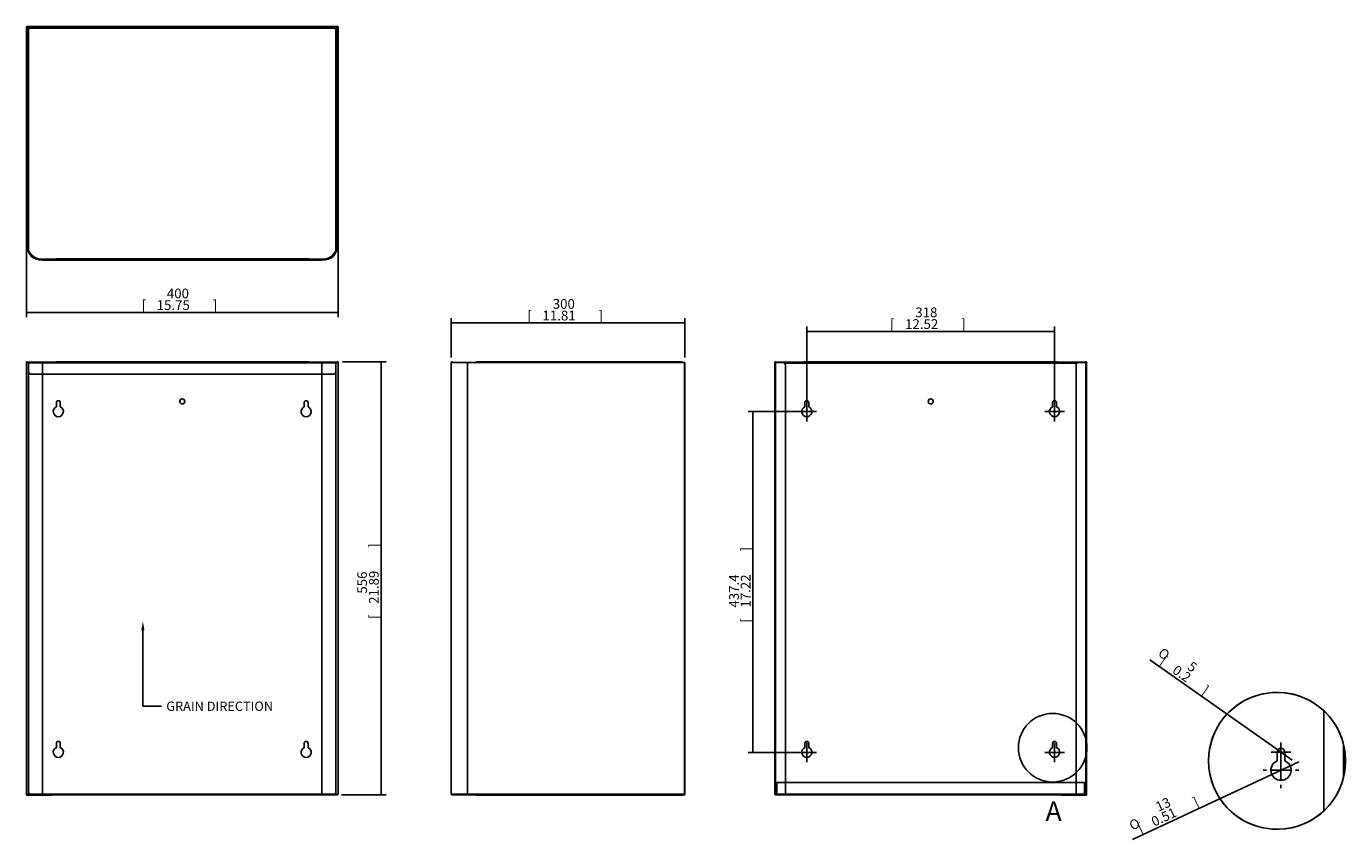
# Model space of a CAD drawing. Units: millimetres. Extents: x 90 to 1783, y 314 to 1358.
import ezdxf
from ezdxf import colors
from ezdxf.entities.mleader import LeaderData, LeaderLine
from ezdxf.enums import TextEntityAlignment as Align
from ezdxf.lldxf.tags import DXFTag
from ezdxf.math import Vec2, Vec3

# ---------------------------------------------------------------- set-up
doc = ezdxf.new("R2010")
doc.units = ezdxf.units.MM
doc.header["$LTSCALE"] = 5
for name, color, linetype in [('1', 7, 'Continuous'), ('3', 7, 'Continuous'), ('4', 7, 'Continuous'), ('6', 7, 'DASHDOT'), ('7', 7, 'Continuous')]:
    doc.layers.add(name, color=color, linetype=linetype)
doc.styles.add('SEACAD_ArialB', font='arialbd.ttf')
doc.styles.add('SEACAD_Courier_New', font='cour.ttf')
doc.styles.add('SEACAD_Solid_Edge_ANSI1_Symbols', font='txt')
tags = doc.linetypes.add('CENTER2', pattern=[28.575, 19.05, -3.175, 3.175, -3.175]).pattern_tags.tags
tags[10:11] = [DXFTag(74, 4), DXFTag(75, 0), DXFTag(340, '0'), DXFTag(46, 0.0), DXFTag(50, 0.0), DXFTag(44, 0.0), DXFTag(45, 0.0)]
tags[8:9] = [DXFTag(74, 4), DXFTag(75, 0), DXFTag(340, '0'), DXFTag(46, 0.0), DXFTag(50, 0.0), DXFTag(44, 0.0), DXFTag(45, 0.0)]
tags[6:7] = [DXFTag(74, 4), DXFTag(75, 0), DXFTag(340, '0'), DXFTag(46, 0.0), DXFTag(50, 0.0), DXFTag(44, 0.0), DXFTag(45, 0.0)]
tags[4:5] = [DXFTag(74, 4), DXFTag(75, 0), DXFTag(340, '0'), DXFTag(46, 0.0), DXFTag(50, 0.0), DXFTag(44, 0.0), DXFTag(45, 0.0)]
tags = doc.linetypes.add('DASHDOT', pattern=[25.4, 12.7, -6.35, 0, -6.35]).pattern_tags.tags
tags[10:11] = [DXFTag(74, 4), DXFTag(75, 0), DXFTag(340, '0'), DXFTag(46, 0.0), DXFTag(50, 0.0), DXFTag(44, 0.0), DXFTag(45, 0.0)]
tags[8:9] = [DXFTag(74, 4), DXFTag(75, 0), DXFTag(340, '0'), DXFTag(46, 0.0), DXFTag(50, 0.0), DXFTag(44, 0.0), DXFTag(45, 0.0)]
tags[6:7] = [DXFTag(74, 4), DXFTag(75, 0), DXFTag(340, '0'), DXFTag(46, 0.0), DXFTag(50, 0.0), DXFTag(44, 0.0), DXFTag(45, 0.0)]
tags[4:5] = [DXFTag(74, 4), DXFTag(75, 0), DXFTag(340, '0'), DXFTag(46, 0.0), DXFTag(50, 0.0), DXFTag(44, 0.0), DXFTag(45, 0.0)]
doc.dimstyles.new('CCM-DIA', dxfattribs={"dimtxt": 12.5, "dimasz": 6.25, "dimexe": 6.25, "dimexo": 6.25, "dimgap": 3.125, "dimtad": 1, "dimdec": 1, "dimdsep": 46, "dimtxsty": 'SEACAD_Courier_New', "dimblk1": '_SE_FILLED', "dimblk2": '_SE_FILLED', "dimsah": 1, "dimcen": 6.25, "dimadec": 0, "dimazin": 0, "dimtfac": 0.8, "dimtdec": 1, "dimtmove": 0, "dimatfit": 3, "dimfxl": 1, "dimarcsym": 0})

# ---------------------------------------------------------------- blocks, each defined once
blk = doc.blocks.new('SEANNOT_GROUP')
at = {"layer": '1', "color": 7, "linetype": 'CENTER2'}
for p, q in [((1409.6, 875.8), (1409.6, 850.8)), ((1422.1, 863.3), (1397.1, 863.3))]:
    blk.add_line(p, q, dxfattribs=at)
blk = doc.blocks.new('SEANNOT_GROUP1')
at = {"layer": '1', "color": 7, "linetype": 'CENTER2'}
for p, q in [((1091.6, 875.8), (1091.6, 850.8)), ((1104.1, 863.3), (1079.1, 863.3))]:
    blk.add_line(p, q, dxfattribs=at)
blk = doc.blocks.new('SEANNOT_GROUP2')
at = {"layer": '1', "color": 7, "linetype": 'CENTER2'}
for p, q in [((1104.1, 425.8), (1079.1, 425.8)), ((1091.6, 438.3), (1091.6, 413.3))]:
    blk.add_line(p, q, dxfattribs=at)
blk = doc.blocks.new('SEANNOT_GROUP3')
at = {"layer": '1', "color": 7, "linetype": 'CENTER2'}
for p, q in [((1422.1, 425.8), (1397.1, 425.8)), ((1409.6, 438.3), (1409.6, 413.3))]:
    blk.add_line(p, q, dxfattribs=at)
blk = doc.blocks.new('SEANNOT_GROUP4')
at = {"layer": '1', "color": 7, "linetype": 'CENTER2'}
for p, q in [((1700.1, 421.7), (1700.1, 426)), ((1700.1, 415.5), (1700.1, 390.5)), ((1681.4, 403), (1677.1, 403)), ((1712.6, 403), (1687.6, 403)), ((1718.9, 403), (1723.1, 403)), ((1700.1, 384.2), (1700.1, 380))]:
    blk.add_line(p, q, dxfattribs=at)
blk = doc.blocks.new('SEANNOT_GROUP5')
at = {"layer": '1', "color": 7, "linetype": 'CENTER2'}
for p, q in [((1712.6, 426.1), (1687.6, 426.1)), ((1700.1, 438.6), (1700.1, 413.6))]:
    blk.add_line(p, q, dxfattribs=at)
blk = doc.blocks.new('DMBLK8')
at = {"layer": '7', "linetype": 'Continuous', "transparency": 16777216}
for points in [[(641.6, 978.3), (635.3, 977.3), (641.6, 976.2)], [(929, 978.3), (929, 976.2), (935.3, 977.3)]]:
    blk.add_hatch(color=7, dxfattribs=at).paths.add_polyline_path(points)
at = {"layer": '7', "color": 7, "linetype": 'Continuous', "transparency": 16777216}
for p, q in [((635.3, 932.8), (635.3, 983.5)), ((935.3, 932.8), (935.3, 983.5)), ((935.3, 977.3), (635.3, 977.3))]:
    blk.add_line(p, q, dxfattribs=at)
at = {"layer": '7', "color": 7, "linetype": 'Continuous', "transparency": 16777216, "style": 'SEACAD_Courier_New'}
for s, p in [('300', (765.6, 1007.9)), ('[', (733, 992.9)), ('11.81', (752.4, 992.9)), (']', (824.5, 992.9))]:
    blk.add_text(s, height=12.5, dxfattribs=at).set_placement(p, align=Align.TOP_LEFT)
blk = doc.blocks.new('_SE_FILLED')
at = {"color": 0}
blk.add_line((0, 0), (-1, 0), dxfattribs=at)
blk.add_solid([(0, 0), (-1, -0.1665), (-1, 0.1665), (0, 0)], dxfattribs=at)
blk = doc.blocks.new('DMBLK9')
at = {"layer": '7', "linetype": 'Continuous', "transparency": 16777216}
for points in [[(546.5, 921.1), (545.4, 927.4), (544.4, 921.1)], [(546.5, 377.6), (544.4, 377.6), (545.4, 371.4)]]:
    blk.add_hatch(color=7, dxfattribs=at).paths.add_polyline_path(points)
at = {"layer": '7', "color": 7, "linetype": 'Continuous', "transparency": 16777216}
for p, q in [((495.6, 927.4), (551.7, 927.4)), ((545.4, 927.4), (545.4, 371.4)), ((494.5, 371.4), (551.7, 371.4))]:
    blk.add_line(p, q, dxfattribs=at)
at = {"layer": '7', "color": 7, "linetype": 'Continuous', "transparency": 16777216, "style": 'SEACAD_Courier_New'}
for s, p in [(']', (529.8, 688.5)), ('556', (514.8, 629.6)), ('21.89', (529.8, 616.5)), ('[', (529.8, 597.1))]:
    blk.add_text(s, height=12.5, rotation=90, dxfattribs=at).set_placement(p, align=Align.TOP_LEFT)
blk = doc.blocks.new('DMBLK10')
at = {"layer": '7', "linetype": 'Continuous', "transparency": 16777216}
for points in [[(96.4, 989.7), (96.4, 991.8), (90.2, 990.7)], [(483.9, 989.7), (490.2, 990.7), (483.9, 991.8)]]:
    blk.add_hatch(color=7, dxfattribs=at).paths.add_polyline_path(points)
at = {"layer": '7', "color": 7, "linetype": 'Continuous', "transparency": 16777216}
for p, q in [((90.2, 1083.6), (90.2, 984.5)), ((490.2, 1083.6), (490.2, 984.5)), ((90.2, 990.7), (490.2, 990.7))]:
    blk.add_line(p, q, dxfattribs=at)
at = {"layer": '7', "color": 7, "linetype": 'Continuous', "transparency": 16777216, "style": 'SEACAD_Courier_New'}
for s, p in [('400', (270.4, 1021.3)), ('[', (237.9, 1006.3)), ('15.75', (257.3, 1006.3)), (']', (329.3, 1006.3))]:
    blk.add_text(s, height=12.5, dxfattribs=at).set_placement(p, align=Align.TOP_LEFT)
blk = doc.blocks.new('DMBLK11')
at = {"layer": '7', "linetype": 'Continuous', "transparency": 16777216}
for points in [[(1097.8, 967.4), (1091.6, 966.3), (1097.8, 965.3)], [(1403.3, 967.4), (1403.3, 965.3), (1409.6, 966.3)]]:
    blk.add_hatch(color=7, dxfattribs=at).paths.add_polyline_path(points)
at = {"layer": '7', "color": 7, "linetype": 'Continuous', "transparency": 16777216}
for p, q in [((1091.6, 869.5), (1091.6, 972.6)), ((1091.6, 966.3), (1409.6, 966.3)), ((1409.6, 869.5), (1409.6, 972.6))]:
    blk.add_line(p, q, dxfattribs=at)
at = {"layer": '7', "color": 7, "linetype": 'Continuous', "transparency": 16777216, "style": 'SEACAD_Courier_New'}
for s, p in [('[', (1198.3, 982)), ('12.52', (1217.7, 982)), ('318', (1230.8, 997)), (']', (1289.7, 982))]:
    blk.add_text(s, height=12.5, dxfattribs=at).set_placement(p, align=Align.TOP_LEFT)
blk = doc.blocks.new('DMBLK12')
at = {"layer": '7', "linetype": 'Continuous', "transparency": 16777216}
for points in [[(1021.5, 857), (1023.6, 857), (1022.5, 863.3)], [(1021.5, 432.1), (1022.5, 425.8), (1023.6, 432.1)]]:
    blk.add_hatch(color=7, dxfattribs=at).paths.add_polyline_path(points)
at = {"layer": '7', "color": 7, "linetype": 'Continuous', "transparency": 16777216}
for p, q in [((1085.3, 863.3), (1016.3, 863.3)), ((1022.5, 863.3), (1022.5, 425.8)), ((1085.3, 425.8), (1016.3, 425.8))]:
    blk.add_line(p, q, dxfattribs=at)
at = {"layer": '7', "color": 7, "linetype": 'Continuous', "transparency": 16777216, "style": 'SEACAD_Courier_New'}
for s, p in [(']', (1006.9, 683.7)), ('437.4', (991.9, 611.7)), ('17.22', (1006.9, 611.7)), ('[', (1006.9, 592.3))]:
    blk.add_text(s, height=12.5, rotation=90, dxfattribs=at).set_placement(p, align=Align.TOP_LEFT)
blk = doc.blocks.new('SE1')
at = {"color": 7, "linetype": 'Continuous', "style": 'SEACAD_ArialB'}
blk.add_text('A', height=25, dxfattribs=at).set_placement((1398, 362.9), align=Align.TOP_LEFT)
blk = doc.blocks.new('SE')
at = {"layer": '7', "color": 7, "linetype": 'CENTER2'}
blk.add_circle((1407.1, 431.8), 44, dxfattribs=at)
at = {"layer": '7'}
blk.add_blockref('SE1', (0, 0), dxfattribs=at)
blk = doc.blocks.new('SE4')
at = {"layer": '3', "color": 7, "linetype": 'Continuous'}
blk.add_arc((1695.1, 415), 87.9, 8.3086, 351.6914, dxfattribs=at)
blk = doc.blocks.new('SE3')
blk.add_blockref('SE4', (0, 0))
blk = doc.blocks.new('SE2')
at = {"layer": '7'}
blk.add_blockref('SE3', (0, 0), dxfattribs=at)
blk = doc.blocks.new('DMBLK13')
at = {"layer": '7', "linetype": 'Continuous', "transparency": 16777216}
for points in [[(1718, 410.2), (1717.1, 412.1), (1711.9, 408.5)], [(1683.1, 393.9), (1688.3, 397.5), (1682.2, 395.7)]]:
    blk.add_hatch(color=7, dxfattribs=at).paths.add_polyline_path(points)
at = {"layer": '7', "color": 7, "linetype": 'Continuous', "transparency": 16777216}
for p, q in [((1723.2, 413.8), (1688.3, 397.5)), ((1688.3, 397.5), (1509.7, 313.8))]:
    blk.add_line(p, q, dxfattribs=at)
for s, style, p in [('13', 'SEACAD_Courier_New', (1537.6, 360.7)), (']', 'SEACAD_Courier_New', (1585.4, 366.5)), ('O', 'SEACAD_Solid_Edge_ANSI1_Symbols', (1503.8, 336.6)), ('0.51', 'SEACAD_Courier_New', (1532.1, 341.6)), ('[', 'SEACAD_Courier_New', (1514.5, 333.3))]:
    blk.add_text(s, height=12.5, rotation=25.0837, dxfattribs=dict(at, style=style)).set_placement(p, align=Align.TOP_LEFT)
blk = doc.blocks.new('DMBLK14')
at = {"layer": '7', "linetype": 'Continuous', "transparency": 16777216}
for points in [[(1690.3, 431.7), (1696, 428.9), (1691.5, 433.4)], [(1708.7, 418.7), (1709.9, 420.4), (1704.2, 423.2)]]:
    blk.add_hatch(color=7, dxfattribs=at).paths.add_polyline_path(points)
at = {"layer": '7', "color": 7, "linetype": 'Continuous', "transparency": 16777216}
for p, q in [((1696, 428.9), (1531.6, 544.6)), ((1714.4, 416), (1696, 428.9))]:
    blk.add_line(p, q, dxfattribs=at)
for s, style, p in [('O', 'SEACAD_Solid_Edge_ANSI1_Symbols', (1548.4, 561)), ('[', 'SEACAD_Courier_New', (1550.9, 550.1)), ('5', 'SEACAD_Courier_New', (1586.1, 543.6)), ('0.2', 'SEACAD_Courier_New', (1566.8, 538.9)), (']', 'SEACAD_Courier_New', (1604.2, 512.6))]:
    blk.add_text(s, height=12.5, rotation=324.8915, dxfattribs=dict(at, style=style)).set_placement(p, align=Align.TOP_LEFT)

msp = doc.modelspace()

# ---------------------------------------------------------------- linework, layer by layer
at = {"color": 7, "linetype": 'CENTER2'}
msp.add_circle((1695.11, 414.97), 87.92, dxfattribs=at)
at = {"layer": '3', "color": 7, "linetype": 'Continuous'}
for p, q in [((90.15, 1354.5), (90.15, 1357.16)), ((90.15, 1089.8), (90.15, 1354.5)), ((91.75, 1354.5), (90.15, 1354.5)), ((90.85, 1354.5), (90.85, 1357.16)), ((90.95, 1357.96), (99.65, 1357.96)), ((90.95, 1357.26), (99.65, 1357.26)), ((91.75, 1354.5), (91.75, 1089.8)), ((91.75, 1354.5), (92.85, 1354.5)), ((92.85, 1355.46), (92.85, 1357.26)), ((487.45, 1355.46), (92.85, 1355.46)), ((92.85, 1071.46), (92.85, 1355.46)), ((99.65, 1357.96), (103.65, 1357.96)), ((99.65, 1357.26), (102.07, 1357.26)), ((102.07, 1357.26), (478.24, 1357.26)), ((103.65, 1357.26), (103.65, 1357.96)), ((103.65, 1357.96), (476.65, 1357.96)), ((476.65, 1357.96), (480.65, 1357.96)), ((476.65, 1357.26), (476.65, 1357.96)), ((478.24, 1357.26), (480.65, 1357.26)), ((480.65, 1357.96), (489.35, 1357.96)), ((480.65, 1357.26), (489.35, 1357.26)), ((487.45, 1355.46), (487.45, 1357.26)), ((487.45, 1355.46), (487.45, 1071.46)), ((487.45, 1354.5), (488.55, 1354.5)), ((488.55, 1089.8), (488.55, 1354.5)), ((488.55, 1354.5), (490.15, 1354.5)), ((489.45, 1357.16), (489.45, 1354.5)), ((490.15, 1357.16), (490.15, 1354.5)), ((490.15, 1354.5), (490.15, 1089.8)), ((90.15, 1078.7), (90.15, 1089.8)), ((91.75, 1089.8), (90.15, 1089.8)), ((90.85, 1078.7), (90.85, 1089.8)), ((92.85, 1089.8), (91.75, 1089.8)), ((488.55, 1089.8), (487.45, 1089.8)), ((488.55, 1089.8), (490.15, 1089.8)), ((489.45, 1089.8), (489.45, 1078.7)), ((490.15, 1089.8), (490.15, 1078.7)), ((127.85, 1058.96), (107.65, 1058.96)), ((127.85, 1058.7), (110.85, 1058.7)), ((127.85, 1058), (110.85, 1058)), ((127.85, 1059.6), (452.45, 1059.6)), ((127.85, 1059.6), (127.85, 1058)), ((452.45, 1058), (127.85, 1058)), ((452.45, 1059.6), (452.45, 1058)), ((472.66, 1058.96), (452.45, 1058.96)), ((469.45, 1058.7), (452.45, 1058.7)), ((469.45, 1058), (452.45, 1058)), ((90.15, 926.55), (90.15, 926.56)), ((90.15, 372.25), (90.15, 926.55)), ((90.15, 926.55), (110.85, 926.55)), ((90.85, 926.55), (90.85, 926.56)), ((91.05, 926.56), (91.05, 926.55)), ((91.75, 926.56), (91.75, 926.55)), ((92.85, 926.55), (92.85, 926.64)), ((127.85, 926.64), (92.85, 926.64)), ((127.85, 926.55), (110.85, 926.55)), ((127.85, 926.56), (127.85, 927.36)), ((452.45, 927.36), (127.85, 927.36)), ((127.85, 926.56), (127.85, 926.55)), ((452.45, 926.56), (452.45, 927.36)), ((487.45, 926.64), (452.45, 926.64)), ((452.45, 926.55), (452.45, 926.56)), ((469.45, 926.55), (452.45, 926.55)), ((469.45, 926.55), (490.15, 926.55)), ((487.45, 926.55), (487.45, 926.64)), ((488.55, 926.55), (488.55, 926.56)), ((489.25, 926.55), (489.25, 926.56)), ((489.45, 926.56), (489.45, 926.55)), ((490.15, 926.56), (490.15, 926.55)), ((490.15, 926.55), (490.15, 372.25)), ((635.33, 926.55), (635.33, 926.56)), ((635.33, 372.25), (635.33, 926.55)), ((635.33, 926.55), (656.03, 926.55)), ((636.03, 926.55), (636.03, 926.56)), ((636.23, 926.56), (636.23, 926.55)), ((636.93, 926.56), (636.93, 926.55)), ((667.13, 926.55), (656.03, 926.55)), ((667.13, 926.56), (667.13, 927.36)), ((931.83, 927.36), (667.13, 927.36)), ((667.13, 926.56), (667.13, 926.55)), ((931.83, 927.36), (931.83, 926.56)), ((931.83, 926.55), (931.83, 926.56)), ((934.49, 926.55), (931.83, 926.55)), ((934.49, 926.55), (935.29, 926.55)), ((935.29, 926.55), (935.29, 372.25)), ((1050.57, 926.55), (1050.57, 926.56)), ((1050.57, 372.25), (1050.57, 926.55)), ((1050.57, 926.55), (1051.37, 926.55)), ((1051.27, 926.55), (1051.27, 926.56)), ((1060.07, 926.55), (1051.37, 926.55)), ((1051.47, 926.56), (1051.47, 926.55)), ((1052.17, 926.56), (1052.17, 926.55)), ((1053.27, 926.55), (1053.27, 926.64)), ((1447.87, 926.64), (1053.27, 926.64)), ((1064.07, 372.25), (1064.07, 922.55)), ((1088.27, 926.64), (1088.27, 927.36)), ((1412.87, 927.36), (1088.27, 927.36)), ((1412.87, 926.64), (1412.87, 927.36)), ((1437.07, 922.55), (1437.07, 372.25)), ((1449.77, 926.55), (1441.07, 926.55)), ((1447.87, 926.55), (1447.87, 926.64)), ((1448.97, 926.55), (1448.97, 926.56)), ((1449.67, 926.55), (1449.67, 926.56)), ((1449.77, 926.55), (1450.57, 926.55)), ((1449.87, 926.56), (1449.87, 926.55)), ((1450.57, 926.56), (1450.57, 926.55)), ((1450.57, 926.55), (1450.57, 372.25)), ((1089.07, 869.3), (1089.07, 874.85)), ((1094.07, 874.85), (1094.07, 869.3)), ((1407.07, 869.3), (1407.07, 874.85)), ((1412.07, 874.85), (1412.07, 869.3)), ((1755.11, 479.23), (1755.11, 350.7)), ((1089.07, 431.85), (1089.07, 437.4)), ((1094.07, 437.4), (1094.07, 431.85)), ((1407.07, 431.85), (1407.07, 437.4)), ((1412.07, 437.4), (1412.07, 431.85)), ((1695.11, 414.97), (1695.11, 426.07)), ((1705.11, 426.07), (1705.11, 414.97)), ((1782.11, 427.67), (1782.11, 402.26)), ((1447.87, 387.15), (1053.27, 387.15)), ((1053.27, 387.15), (1053.27, 372.35)), ((1447.87, 372.35), (1447.87, 387.15)), ((90.15, 371.55), (90.15, 372.25)), ((90.15, 372.25), (110.85, 372.25)), ((90.85, 371.55), (90.85, 372.25)), ((92.85, 371.45), (90.95, 371.45)), ((112.91, 370.75), (90.95, 370.75)), ((92.85, 372.25), (92.85, 372.15)), ((105.35, 372.15), (92.85, 372.15)), ((92.85, 372.15), (92.85, 371.45)), ((105.35, 371.45), (92.85, 371.45)), ((127.85, 372.15), (105.35, 372.15)), ((127.85, 371.45), (105.35, 371.45)), ((110.85, 372.25), (127.85, 372.25)), ((122.91, 370.75), (112.91, 370.75)), ((122.91, 371.45), (122.91, 370.75)), ((127.85, 372.25), (127.85, 372.19)), ((127.85, 372.19), (127.85, 371.39)), ((452.45, 371.39), (127.85, 371.39)), ((452.45, 372.19), (452.45, 372.25)), ((452.45, 372.25), (469.45, 372.25)), ((452.45, 372.19), (452.45, 371.39)), ((474.95, 372.15), (452.45, 372.15)), ((474.95, 371.45), (452.45, 371.45)), ((469.45, 372.25), (490.15, 372.25)), ((487.45, 372.15), (474.95, 372.15)), ((487.45, 371.45), (474.95, 371.45)), ((477.05, 371.45), (477.05, 371.39)), ((487.05, 371.39), (477.05, 371.39)), ((489.35, 371.39), (487.05, 371.39)), ((487.45, 372.25), (487.45, 372.15)), ((487.45, 372.15), (487.45, 371.45)), ((489.35, 372.09), (487.45, 372.09)), ((489.45, 372.25), (489.45, 372.19)), ((490.15, 372.25), (490.15, 372.19)), ((635.33, 372.19), (635.33, 372.25)), ((635.33, 372.25), (656.03, 372.25)), ((636.03, 372.19), (636.03, 372.25)), ((636.29, 372.09), (636.13, 372.09)), ((638.43, 371.39), (636.13, 371.39)), ((648.79, 372.15), (636.29, 372.15)), ((636.29, 372.15), (636.29, 371.45)), ((648.79, 371.45), (636.29, 371.45)), ((648.43, 371.39), (638.43, 371.39)), ((648.43, 371.45), (648.43, 371.39)), ((667.13, 372.15), (648.79, 372.15)), ((667.13, 371.45), (648.79, 371.45)), ((656.03, 372.25), (667.13, 372.25)), ((667.13, 372.25), (667.13, 372.19)), ((667.13, 372.19), (667.13, 371.39)), ((931.83, 371.39), (667.13, 371.39)), ((667.13, 371.39), (667.13, 370.75)), ((677.13, 370.75), (667.13, 370.75)), ((931.83, 370.75), (677.13, 370.75)), ((931.83, 372.19), (931.83, 372.25)), ((931.83, 372.25), (934.49, 372.25)), ((931.83, 372.19), (931.83, 371.39)), ((934.39, 372.15), (931.83, 372.15)), ((934.39, 371.45), (931.83, 371.45)), ((931.83, 371.39), (931.83, 370.75)), ((933.89, 372.15), (933.89, 372.25)), ((934.49, 372.25), (935.29, 372.25)), ((1050.57, 372.19), (1050.57, 372.25)), ((1050.57, 372.25), (1051.37, 372.25)), ((1051.27, 372.19), (1051.27, 372.25)), ((1051.37, 372.25), (1064.07, 372.25)), ((1053.27, 372.09), (1051.37, 372.09)), ((1063.67, 371.39), (1051.37, 371.39)), ((1053.27, 372.25), (1053.27, 371.45)), ((1447.87, 371.45), (1053.27, 371.45)), ((1063.67, 371.45), (1063.67, 371.39)), ((1088.27, 371.45), (1088.27, 371.39)), ((1098.27, 371.39), (1088.27, 371.39)), ((1402.87, 371.39), (1098.27, 371.39)), ((1412.87, 371.39), (1402.87, 371.39)), ((1412.87, 371.45), (1412.87, 371.39)), ((1417.81, 371.45), (1417.81, 370.75)), ((1449.77, 370.75), (1417.81, 370.75)), ((1437.07, 372.25), (1449.77, 372.25)), ((1447.87, 372.25), (1447.87, 371.45)), ((1449.77, 371.45), (1447.87, 371.45)), ((1449.77, 372.25), (1450.57, 372.25)), ((1449.87, 372.25), (1449.87, 371.55)), ((1450.57, 372.25), (1450.57, 371.55))]:
    msp.add_line(p, q, dxfattribs=at)
msp.add_circle((1250.57, 876.45), 3.25, dxfattribs=at)
for centre, radius, start, end in [((90.95, 1357.16), 0.8, 90, 180), ((90.95, 1357.16), 0.1, 90, 180), ((489.35, 1357.16), 0.8, 0, 90), ((489.35, 1357.16), 0.1, 0, 90), ((110.85, 1078.7), 20.7, 180, 270), ((110.85, 1078.7), 20, 180, 270), ((105.35, 1071.46), 12.5, 180, 187.89307), ((105.35, 1071.46), 12.5, 199.27237, 266.29451), ((469.45, 1078.7), 20.7, 270, 0), ((469.45, 1078.7), 20, 270, 0), ((474.95, 1071.46), 12.5, 273.70549, 340.72763), ((474.95, 1071.46), 12.5, 352.10693, 0), ((90.95, 926.56), 0.8, 0, 180), ((90.95, 926.56), 0.1, 0, 180), ((489.35, 926.56), 0.8, 0, 180), ((489.35, 926.56), 0.1, 0, 180), ((636.13, 926.56), 0.8, 0, 180), ((636.13, 926.56), 0.1, 0, 180), ((933.69, 925.74), 0.9, 64.15806, 115.84194), ((1051.37, 926.56), 0.8, 0, 180), ((1051.37, 926.56), 0.1, 0, 180), ((1060.07, 922.55), 4, 0, 90), ((1441.07, 922.55), 4, 90, 180), ((1449.77, 926.56), 0.8, 0, 180), ((1449.77, 926.56), 0.1, 0, 180), ((1091.57, 863.3), 6.5, 112.61986, 67.38014), ((1091.57, 874.85), 2.5, 0, 180), ((1409.57, 863.3), 6.5, 112.61986, 67.38014), ((1409.57, 874.85), 2.5, 0, 180), ((1091.57, 425.85), 6.5, 112.61986, 67.38014), ((1091.57, 437.4), 2.5, 0, 180), ((1409.57, 425.85), 6.5, 112.61986, 67.38014), ((1409.57, 437.4), 2.5, 0, 180), ((1700.11, 426.07), 5, 0, 180), ((1700.11, 402.97), 13, 112.61986, 67.38014), ((90.95, 371.55), 0.8, 180, 270), ((90.95, 371.55), 0.1, 180, 270), ((95.85, 375.15), 3, 255.16489, 270), ((484.45, 375.15), 3, 270, 284.83511), ((489.35, 372.19), 0.1, 270, 0), ((489.35, 372.19), 0.8, 270, 360), ((636.13, 372.19), 0.8, 180, 270), ((636.13, 372.19), 0.1, 180, 270), ((934.39, 372.35), 0.2, 270, 330), ((934.39, 372.35), 0.9, 270, 353.62063), ((1051.37, 372.19), 0.8, 180, 270), ((1051.37, 372.19), 0.1, 180, 270), ((1449.77, 371.55), 0.1, 270, 360), ((1449.77, 371.55), 0.8, 270, 0)]:
    msp.add_arc(centre, radius, start, end, dxfattribs=at)
at = {"layer": '4', "color": 7, "linetype": 'Continuous'}
for p, q in [((99.65, 1357.26), (99.65, 1357.96)), ((480.65, 1357.26), (480.65, 1357.96)), ((110.85, 926.55), (110.85, 372.25)), ((452.45, 926.56), (127.85, 926.56)), ((469.45, 372.25), (469.45, 926.55)), ((656.03, 926.55), (656.03, 372.25)), ((931.83, 926.56), (667.13, 926.56)), ((934.49, 372.25), (934.49, 926.55)), ((1051.37, 926.55), (1051.37, 372.25)), ((1438.66, 925.74), (1062.49, 925.74)), ((1449.77, 372.25), (1449.77, 926.55)), ((1780.51, 394.05), (1780.51, 435.88)), ((105.35, 372.15), (105.35, 371.45)), ((112.91, 371.45), (112.91, 370.75)), ((127.85, 372.19), (452.45, 372.19)), ((474.95, 372.15), (474.95, 371.45)), ((487.05, 371.45), (487.05, 371.39)), ((638.43, 371.45), (638.43, 371.39)), ((648.79, 372.15), (648.79, 371.45)), ((667.13, 372.19), (931.83, 372.19)), ((677.13, 371.39), (677.13, 370.75)), ((1053.27, 372.35), (1447.87, 372.35)), ((1098.27, 371.45), (1098.27, 371.39)), ((1402.87, 371.45), (1402.87, 371.39))]:
    msp.add_line(p, q, dxfattribs=at)
at = {"layer": '6', "color": 7}
for p, q in [((92.85, 925.74), (92.85, 926.55)), ((487.45, 925.94), (92.85, 925.94)), ((92.85, 914.45), (92.85, 925.74)), ((92.85, 914.45), (92.85, 375.15)), ((452.45, 926.64), (127.85, 926.64)), ((487.45, 925.74), (487.45, 926.55)), ((487.45, 925.74), (487.45, 914.45)), ((487.45, 375.15), (487.45, 914.45)), ((484.45, 911.45), (95.85, 911.45)), ((128.65, 874.85), (128.65, 869.3)), ((133.65, 869.3), (133.65, 874.85)), ((446.65, 874.85), (446.65, 869.3)), ((451.65, 869.3), (451.65, 874.85)), ((128.65, 437.4), (128.65, 431.85)), ((133.65, 431.85), (133.65, 437.4)), ((446.65, 437.4), (446.65, 431.85)), ((451.65, 431.85), (451.65, 437.4)), ((127.85, 372.15), (452.45, 372.15))]:
    msp.add_line(p, q, dxfattribs=at)
msp.add_circle((290.15, 876.45), 3.25, dxfattribs=at)
for centre, radius, start, end in [((95.85, 914.45), 3, 180, 270), ((484.45, 914.45), 3, 270, 0), ((131.15, 863.3), 6.5, 112.61986, 67.38014), ((131.15, 874.85), 2.5, 0, 180), ((449.15, 863.3), 6.5, 112.61986, 67.38014), ((449.15, 874.85), 2.5, 0, 180), ((131.15, 425.85), 6.5, 112.61986, 67.38014), ((131.15, 437.4), 2.5, 0, 180), ((449.15, 425.85), 6.5, 112.61986, 67.38014), ((449.15, 437.4), 2.5, 0, 180), ((95.85, 375.15), 3, 180, 255.16489), ((484.45, 375.15), 3, 284.83511, 0)]:
    msp.add_arc(centre, radius, start, end, dxfattribs=at)

# ---------------------------------------------------------------- block references
msp.add_blockref('SE2', (0, 0))
at = {"layer": '7'}
for name in ['SEANNOT_GROUP1', 'SEANNOT_GROUP', 'SE', 'SEANNOT_GROUP2', 'SEANNOT_GROUP3', 'SEANNOT_GROUP4', 'SEANNOT_GROUP5']:
    msp.add_blockref(name, (0, 0), dxfattribs=at)

# ---------------------------------------------------------------- dimensions: what is measured, and where the dimension line sits
at = {"layer": '7', "color": 7, "linetype": 'Continuous'}
for base, p1, p2, angle, picture, middle in [((90.15, 990.71), (90.15, 1089.8), (490.15, 1089.8), 0, 'DMBLK10', (290.15, 990.71)), ((1091.57, 966.34), (1091.57, 863.3), (1409.57, 863.3), 0, 'DMBLK11', (1250.57, 966.34)), ((545.42, 927.36), (489.35, 927.36), (488.2, 371.39), 269.88149, 'DMBLK9', (545.42, 649.38)), ((1022.53819786, 863.29554009), (1091.57181781, 863.29554009), (1091.57181781, 425.84554009), 270, 'DMBLK12', (1022.53819786, 644.57054052))]:
    dim = msp.add_linear_dim(base=base, p1=p1, p2=p2, angle=angle, text='\\A1;<>', dimstyle='CCM-DIA', override={"dimpost": '\\X'}, dxfattribs=at)
    dim.commit()
    dim.dimension.update_dxf_attribs({"geometry": picture, "text_midpoint": middle, "dimtype": 161})
dim = msp.add_linear_dim(base=(635.33, 977.29), p1=(935.29, 926.55), p2=(635.33, 926.55), text='\\A1;<>', dimstyle='CCM-DIA', override={"dimpost": '\\X'}, dxfattribs=at)
dim.commit()
dim.dimension.update_dxf_attribs({"geometry": 'DMBLK8', "text_midpoint": (785.31, 977.29), "dimtype": 160})
for p1, p2, picture, middle in [((1704.2, 423.19), (1696.02, 428.94), 'DMBLK14', (1609.52, 489.76)), ((1711.88, 408.48), (1688.34, 397.45), 'DMBLK13', (1607.89, 359.8))]:
    dim = msp.add_diameter_dim_2p(p1=p1, p2=p2, text='\\A1;<>', dimstyle='CCM-DIA', override={"dimlfac": 0.5, "dimpost": '\\X', "dimtmove": 1, "dimtolj": 1}, dxfattribs=at)
    dim.commit()
    dim.dimension.update_dxf_attribs({"geometry": picture, "text_midpoint": middle, "dimtype": 163})

# ---------------------------------------------------------------- leaders
ml = msp.add_multileader_mtext('Standard')
ml.set_content('GRAIN DIRECTION', color=256)
ml.set_leader_properties()
ml.build(insert=Vec2(0, 0))
ml.multileader.update_dxf_attribs({"text_right_attachment_type": 6, "arrow_head_size": 12, "scale": 3})
ctx = ml.context
ctx.base_point, ctx.scale, ctx.char_height, ctx.arrow_head_size, ctx.landing_gap_size, ctx.plane_origin = Vec3(263.65, 485.09), 3, 12, 12, 6, Vec3(239.65, 594.5)
ctx.right_attachment = 6
notes = []
notes.append((ctx, [(0, (1, 1, 0), (239.65, 485.09), (1, 0), 24, [(0, [(239.65, 594.5)], 0, [])])]))
ctx.mtext.insert, ctx.mtext.flow_direction = Vec3(269.65, 491.09), 5
for ctx, leaders in notes:
    for number, flags, end, landing, length, lines in leaders:
        leader = LeaderData()
        leader.index, (leader.has_last_leader_line, leader.has_dogleg_vector, leader.attachment_direction) = number, flags
        leader.last_leader_point, leader.dogleg_vector, leader.dogleg_length = Vec3(end), Vec3(landing), length
        for number, points, colour, breaks in lines:
            line = LeaderLine()
            line.index, line.vertices, line.color, line.breaks = number, Vec3.list(points), colors.encode_raw_color(colour), breaks
            leader.lines.append(line)
        ctx.leaders.append(leader)

doc.saveas('drawing.dxf')
